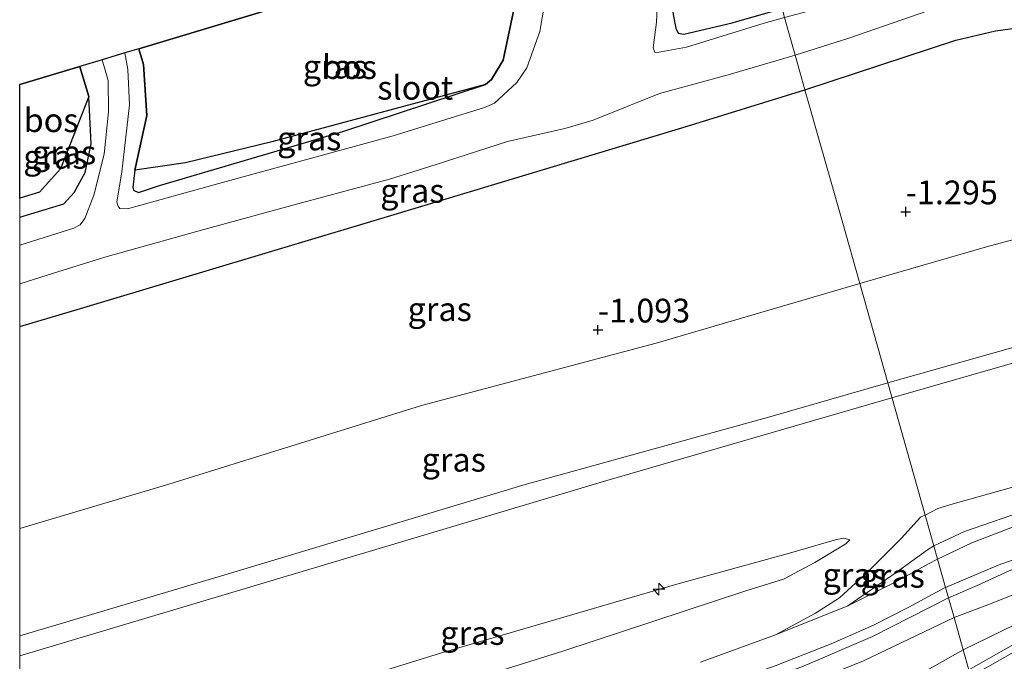
# Model space of a CAD drawing. Units: metres. Extents: x 159998 to 164885, y 471625 to 475001.
# Drawn here: x 160000 to 160104, y 474886 to 474953 of the extents above; entities that cross this region are included whole.
import ezdxf
from ezdxf.enums import TextEntityAlignment as Align

# ---------------------------------------------------------------- set-up
doc = ezdxf.new("R2010")
doc.units = ezdxf.units.M
doc.layers.get('0').update_dxf_attribs({"lineweight": 25})
for name, color, linetype, lineweight in [('B-ME-AL-OVERIG-S-B1', 7, 'Continuous', 18), ('B-ME-GW-KRUINLIJN-L-B1', 93, 'Continuous', 18), ('B-ME-GW-TEENLIJN-L-B1', 93, 'Continuous', 18), ('B-ME-IE-GRASLAND-GV-B6', 93, 'Continuous', 18), ('B-ME-IE-HULPGEOMETRIE-L-B1', 53, 'Continuous', 18), ('B-ME-OB-BEKLEDING-GV-B6', 253, 'Continuous', 18), ('B-ME-OB-WATERLIJN-L-B1', 133, 'OB-WATERLIJN', 18), ('B-ME-OG-WATER-GV-B6', 153, 'Continuous', 18), ('B-ME-VH-VERH_SOORT-BITUMEN-GV-B6', 8, 'IE-TERREINAFSCHEIDING-NATUURLIJK-HOUTWAL', 18)]:
    doc.layers.add(name, color=color, linetype=linetype, lineweight=lineweight)
for name, color, linetype in [('B-ME-GR-BOS-GV-B6', 10, 'Continuous'), ('B-ME-GW-HOOGTEPUNT-S-B1', 10, 'Continuous'), ('B-ME-GW-INSTEEKWATERGANG-L-B1', 10, 'Continuous'), ('B-ME-KG-KADASTRAAL-OPNAMEDTMGRENS-L-B1', 10, 'Continuous')]:
    doc.layers.add(name, color=color, linetype=linetype)
doc.styles.add('NLCS-ISO', font='NLCS-ISO.TTF')
doc.linetypes.add('IE-TERREINAFSCHEIDING-NATUURLIJK-HOUTWAL', pattern='A,7,-1.5,[67,NLCS.SHX,S=0.75,R=45,X=0,Y=0],-1.5,7,-1.5,[70,NLCS.SHX,S=0.75,R=0,X=0,Y=0],-1.5', length=20)
doc.linetypes.add('OB-WATERLIJN', pattern='A,10,[32,NLCS.SHX,S=2,R=0,X=0,Y=0],-12', length=22)

# ---------------------------------------------------------------- blocks, each defined once
blk = doc.blocks.new('hecto')
for p, q in [((0, 0.625), (-0.625, 0)), ((0, -0.625), (0, 0.625)), ((-0.625, 0), (0.625, 0)), ((0.625, 0), (0, -0.625))]:
    blk.add_line(p, q)
blk = doc.blocks.new('hoogtepunt')
for p, q in [((-0.5, 0), (0.5, 0)), ((0, 0.5), (0, -0.5))]:
    blk.add_line(p, q)

msp = doc.modelspace()

# ---------------------------------------------------------------- linework, layer by layer
at = {"layer": 'B-ME-GR-BOS-GV-B6'}
for points in [[(160049.049, 474946.425, -2.462), (160026.551, 474940.382, -2.38), (160017.46, 474938.167, -2.237), (160012.107, 474937.404, -2.294), (160013.39, 474943.171, -2.284), (160013.04, 474948.546, -2.314), (160012.544, 474950.196, -2.355), (160052.286, 474962.167, -2.376), (160052.563, 474960.741, -2.383), (160052.761, 474957.817, -2.344), (160050.905, 474948.992, -2.531), (160049.674, 474946.937, -2.561), (160049.049, 474946.425, -2.462)], [(160000, 474946.41697, -2.28059), (160006.318, 474948.32, -2.276), (160006.449, 474947.928, -2.265), (160007.28, 474945.162, -2.314), (160004.296, 474937.533, -2.276), (160002.076, 474935.084, -2.191), (160000, 474934.45036, -2.19399), (160000, 474946.41697, -2.28059)], [(160000, 474946.41697, -2.28059), (160006.318, 474948.32, -2.276), (160006.449, 474947.928, -2.265), (160007.28, 474945.162, -2.314), (160004.296, 474937.533, -2.276), (160002.076, 474935.084, -2.191), (160000, 474934.45036, -2.19399), (160000, 474946.41697, -2.28059)]]:
    msp.add_polyline3d(points, dxfattribs=at)
at = {"layer": 'B-ME-GW-INSTEEKWATERGANG-L-B1'}
for points in [[(160082.664, 474945.861, -2.053), (160098.538, 474951.099, -2.128), (160102.706, 474952.071, -2.093), (160109.38, 474952.979, -2.104), (160112.887, 474953.911, -2.206), (160114.634, 474955.1, -2.247), (160115.946, 474956.446, -2.165), (160116.717, 474959.187, -2.049), (160117.396, 474962.677, -1.857), (160118.216, 474964.11, -1.782), (160119.541, 474964.709, -1.751), (160127.053, 474963.482, -1.765), (160148.421, 474960.856, -1.577), (160163.865, 474959.433, -1.297), (160175.612, 474959.301, -1.341), (160184.084, 474960.162, -1.34)], [(160078.291, 474961.338, -2.445), (160068.59, 474963.616, -2.445), (160067.599, 474963.385, -2.445), (160067.16, 474963.231, -2.445), (160066.913, 474962.583, -2.445), (160068.367, 474957.744, -2.445), (160068.803, 474953.791, -2.445), (160069.061, 474952.345, -2.445), (160069.306, 474951.823, -2.445), (160069.906, 474951.738, -2.445), (160074.984, 474952.91, -2.445), (160080.247, 474954.417, -2.445)], [(160012.544, 474950.196, -2.355), (160013.04, 474948.546, -2.314), (160013.39, 474943.171, -2.284), (160012.107, 474937.404, -2.294), (160011.905, 474935.593, -2.314), (160011.994, 474935.295, -2.373), (160012.518, 474935.063, -2.432), (160014.701, 474935.784, -2.363), (160034.028, 474941.492, -2.393), (160049.049, 474946.425, -2.462), (160049.674, 474946.937, -2.561), (160050.905, 474948.992, -2.531), (160052.761, 474957.817, -2.344), (160052.563, 474960.741, -2.383), (160052.286, 474962.167, -2.376)], [(160000, 474932.44765, -2.38691), (160004.643, 474933.865, -2.373), (160005.74, 474935.07, -2.324), (160006.893, 474937.167, -2.255), (160007.514, 474940.175, -2.265), (160007.28, 474945.162, -2.314), (160006.449, 474947.928, -2.265), (160006.318, 474948.32, -2.276)], [(160000, 474932.44765, -2.38691), (160004.643, 474933.865, -2.373), (160005.74, 474935.07, -2.324), (160006.893, 474937.167, -2.255), (160007.514, 474940.175, -2.265), (160007.28, 474945.162, -2.314), (160006.449, 474947.928, -2.265), (160006.318, 474948.32, -2.276)], [(160000, 474920.94163, -2.0548), (160006.401, 474922.83, -2.061), (160038.712, 474932.535, -2.105), (160069.71, 474941.87, -2.068), (160082.664, 474945.861, -2.053)], [(160000, 474920.94163, -2.0548), (160006.401, 474922.83, -2.061), (160038.712, 474932.535, -2.105), (160069.71, 474941.87, -2.068), (160082.664, 474945.861, -2.053)]]:
    msp.add_polyline3d(points, dxfattribs=at)
at = {"layer": 'B-ME-GW-KRUINLIJN-L-B1'}
for points in [[(160091.823, 474913.45, 2.909), (160163.446, 474933.993, 3.177), (160228.493, 474953.448, 2.936), (160272.153, 474967.495, 2.758), (160275.221, 474968.294, 2.738), (160274.875, 474976.896, 2.735), (160274.44, 474981.125, 2.738), (160349.638, 474989.808, 2.759), (160402.10201, 475000, 2.76251)], [(160091.823, 474913.45, 2.909), (160163.446, 474933.993, 3.177), (160228.493, 474953.448, 2.936), (160272.153, 474967.495, 2.758), (160275.221, 474968.294, 2.738), (160274.875, 474976.896, 2.735), (160274.44, 474981.125, 2.738), (160349.638, 474989.808, 2.759), (160402.10201, 475000, 2.76251)], [(160458.07879, 475000, 1.35243), (160456.722, 474999.602, 1.354), (160433.009, 474992.7, 1.348), (160407.119, 474985.055, 1.351), (160386.342, 474978.718, 1.371), (160355.299, 474969.904, 1.384), (160327.64, 474961.333, 1.364), (160298.134, 474952.696, 1.308), (160270.004, 474944.44, 1.238), (160240.872, 474935.989, 1.318), (160209.199, 474926.661, 1.304), (160178.85, 474917.548, 1.268), (160150.402, 474909.601, 1.344), (160123.441, 474901.741, 1.348), (160109.349, 474897.277, 1.241), (160104.157, 474895.214, 1.158), (160100.805, 474893.669, 1.121), (160097.774, 474892.388, 0.99)], [(160458.07879, 475000, 1.35243), (160456.722, 474999.602, 1.354), (160433.009, 474992.7, 1.348), (160407.119, 474985.055, 1.351), (160386.342, 474978.718, 1.371), (160355.299, 474969.904, 1.384), (160327.64, 474961.333, 1.364), (160298.134, 474952.696, 1.308), (160270.004, 474944.44, 1.238), (160240.872, 474935.989, 1.318), (160209.199, 474926.661, 1.304), (160178.85, 474917.548, 1.268), (160150.402, 474909.601, 1.344), (160123.441, 474901.741, 1.348), (160109.349, 474897.277, 1.241), (160104.157, 474895.214, 1.158), (160100.805, 474893.669, 1.121), (160097.774, 474892.388, 0.99)], [(160368.233, 474981.681, 2.439), (160345.492, 474974.966, 2.498), (160317.136, 474966.656, 2.515), (160294.179, 474959.602, 2.478), (160273.493, 474953.726, 2.406), (160249.209, 474946.872, 2.47), (160225.927, 474939.912, 2.515), (160197.075, 474931.35, 2.512), (160169.833, 474923.348, 2.568), (160141.318, 474914.864, 2.515), (160112.147, 474906.166, 2.431), (160098.245, 474902.293, 2.342), (160096.657, 474901.803, 2.311), (160095.315, 474901.092, 2.268)], [(160091.383, 474915.008, 2.894), (160136.819, 474927.876, 2.922), (160199.956, 474946.351, 2.866), (160201.202, 474947.141, 2.721)], [(160282.086, 474940.357, 0.12), (160266.222, 474934.928, 0.141), (160248.293, 474929.474, 0.169), (160226.829, 474924.199, 0.025), (160200.043, 474916.236, 0.035), (160180.058, 474910.813, 0.151), (160168.108, 474907.976, 0.193), (160152.853, 474903.099, 0.267), (160137.776, 474899.152, 0.271), (160127.167, 474894.025, 0.302), (160121.282, 474892.527, 0.144), (160112.865, 474891.051, 0.025), (160106.485, 474888.529, 0.028), (160099.92, 474884.793, 0.06)], [(160000, 474888.3767, 2.83584), (160022.888, 474895.188, 2.849), (160053.222, 474904.323, 2.871), (160078.974, 474911.43, 2.798), (160091.383, 474915.008, 2.894)], [(160000, 474888.3767, 2.83584), (160022.888, 474895.188, 2.849), (160053.222, 474904.323, 2.871), (160078.974, 474911.43, 2.798), (160091.383, 474915.008, 2.894)], [(160000, 474886.28138, 2.87171), (160061.819, 474904.733, 2.949), (160091.823, 474913.45, 2.909)], [(160000, 474886.28138, 2.87171), (160061.819, 474904.733, 2.949), (160091.823, 474913.45, 2.909)], [(160095.315, 474901.092, 2.268), (160094.829, 474900.879, 2.245), (160092.807, 474898.65, 2.176), (160089.293, 474895.131, 1.89), (160086.293, 474892.381, 1.584), (160083.759, 474890.777, 1.337), (160079.555, 474888.485, 1.033)], [(160000, 474873.14846, 2.56124), (160016.703, 474877.999, 2.54), (160044.284, 474886.573, 2.555), (160069.17, 474893.83, 2.496), (160081.032, 474897.103, 2.401), (160084.876, 474898.209, 2.335), (160085.968, 474898.513, 2.283), (160086.748, 474898.651, 2.269), (160087.401, 474898.485, 2.21)], [(160000, 474873.14846, 2.56124), (160016.703, 474877.999, 2.54), (160044.284, 474886.573, 2.555), (160069.17, 474893.83, 2.496), (160081.032, 474897.103, 2.401), (160084.876, 474898.209, 2.335), (160085.968, 474898.513, 2.283), (160086.748, 474898.651, 2.269), (160087.401, 474898.485, 2.21)], [(160097.774, 474892.388, 0.99), (160089.788, 474888.327, 0.965), (160082.321, 474885.113, 0.925), (160073.283, 474881.912, 0.911), (160060.756, 474877.244, 0.79), (160045.305, 474871.654, 0.703), (160028.394, 474865.339, 0.582), (160009.274, 474858.294, 0.474), (160000, 474854.80088, 0.47085)], [(160097.774, 474892.388, 0.99), (160089.788, 474888.327, 0.965), (160082.321, 474885.113, 0.925), (160073.283, 474881.912, 0.911), (160060.756, 474877.244, 0.79), (160045.305, 474871.654, 0.703), (160028.394, 474865.339, 0.582), (160009.274, 474858.294, 0.474), (160000, 474854.80088, 0.47085)]]:
    msp.add_polyline3d(points, dxfattribs=at)
at = {"layer": 'B-ME-GW-TEENLIJN-L-B1'}
msp.add_line((160079.555, 474888.485, 1.033), (160087.157, 474891.549, 1.143), dxfattribs=at)
for points in [[(160096.231, 474897.851, 1.162), (160099.45, 474899.358, 1.224), (160106.356, 474901.737, 1.303), (160125.691, 474907.749, 1.546), (160149.532, 474914.386, 1.456), (160166.649, 474919.541, 1.529), (160189.711, 474926.427, 1.519), (160217.752, 474934.985, 1.506), (160240.088, 474941.253, 1.489), (160265.033, 474948.594, 1.506), (160286.563, 474954.775, 1.513), (160303.616, 474959.634, 1.539), (160325.077, 474966.047, 1.546), (160343.854, 474972.071, 1.576), (160361.457, 474976.941, 1.576), (160382.129, 474982.869, 1.536), (160404.793, 474989.309, 1.576), (160430.851, 474996.298, 1.466), (160443.27553, 475000, 1.47036)], [(160096.231, 474897.851, 1.162), (160099.45, 474899.358, 1.224), (160106.356, 474901.737, 1.303), (160125.691, 474907.749, 1.546), (160149.532, 474914.386, 1.456), (160166.649, 474919.541, 1.529), (160189.711, 474926.427, 1.519), (160217.752, 474934.985, 1.506), (160240.088, 474941.253, 1.489), (160265.033, 474948.594, 1.506), (160286.563, 474954.775, 1.513), (160303.616, 474959.634, 1.539), (160325.077, 474966.047, 1.546), (160343.854, 474972.071, 1.576), (160361.457, 474976.941, 1.576), (160382.129, 474982.869, 1.536), (160404.793, 474989.309, 1.576), (160430.851, 474996.298, 1.466), (160443.27553, 475000, 1.47036)], [(160098.36, 474890.315, 0.114), (160102.202, 474891.753, 0.156), (160108.119, 474894.155, 0.145), (160122.197, 474898.21, 0.175), (160142.794, 474904.292, 0.183), (160158.165, 474908.401, 0.188), (160182.51, 474915.57, 0.248), (160211.943, 474924.139, 0.172), (160235.638, 474930.808, 0.086), (160266.66, 474939.949, 0.172), (160292.887, 474947.53, 0.123), (160318.164, 474955.423, 0.213), (160344.223, 474963.159, 0.194), (160376.254, 474973.109, 0.275), (160400.997, 474980.108, 0.242), (160428.063, 474987.896, 0.267), (160451.782, 474995.105, 0.272), (160468.40156, 475000, 0.23684)], [(160098.36, 474890.315, 0.114), (160102.202, 474891.753, 0.156), (160108.119, 474894.155, 0.145), (160122.197, 474898.21, 0.175), (160142.794, 474904.292, 0.183), (160158.165, 474908.401, 0.188), (160182.51, 474915.57, 0.248), (160211.943, 474924.139, 0.172), (160235.638, 474930.808, 0.086), (160266.66, 474939.949, 0.172), (160292.887, 474947.53, 0.123), (160318.164, 474955.423, 0.213), (160344.223, 474963.159, 0.194), (160376.254, 474973.109, 0.275), (160400.997, 474980.108, 0.242), (160428.063, 474987.896, 0.267), (160451.782, 474995.105, 0.272), (160468.40156, 475000, 0.23684)], [(160201.202, 474947.141, 2.721), (160200.623, 474947.81, 2.489), (160189.381, 474950.331, 0.796), (160180.792, 474950.848, -0.288), (160174.864, 474949.594, -0.605), (160161.622, 474946.218, -0.59), (160134.467, 474938.123, -0.676), (160101.785, 474929.35, -0.691), (160088.427, 474925.467, -0.591)], [(160088.427, 474925.467, -0.591), (160066.989, 474919.178, -0.642), (160042.3, 474912.632, -0.649), (160015.716, 474904.357, -0.517), (160000, 474899.686, -0.52598)], [(160088.427, 474925.467, -0.591), (160066.989, 474919.178, -0.642), (160042.3, 474912.632, -0.649), (160015.716, 474904.357, -0.517), (160000, 474899.686, -0.52598)], [(160087.401, 474898.485, 2.21), (160086.972, 474898.066, 2.114), (160083.701, 474896.094, 1.754), (160080.386, 474894.35, 1.401), (160076.435, 474893.115, 1.372), (160057.166, 474886.772, 1.24), (160029.937, 474878.231, 1.122), (160007.441, 474871.271, 1.067), (160000, 474869.09037, 1.02481)], [(160087.401, 474898.485, 2.21), (160086.972, 474898.066, 2.114), (160083.701, 474896.094, 1.754), (160080.386, 474894.35, 1.401), (160076.435, 474893.115, 1.372), (160057.166, 474886.772, 1.24), (160029.937, 474878.231, 1.122), (160007.441, 474871.271, 1.067), (160000, 474869.09037, 1.02481)], [(160096.231, 474897.851, 1.162), (160095.573, 474897.426, 1.13), (160092.245, 474895.058, 1.271), (160087.157, 474891.549, 1.143)], [(160098.36, 474890.315, 0.114), (160088.822, 474885.754, 0.103), (160079.377, 474881.924, 0.177), (160068.028, 474877.963, 0.13), (160055.997, 474873.334, -0.038), (160041.787, 474868.315, 0.029), (160030.849, 474864.456, -0.038), (160019.421, 474860.318, -0.018), (160006.548, 474855.48, -0.112), (160000, 474853.05465, -0.04995)], [(160098.36, 474890.315, 0.114), (160088.822, 474885.754, 0.103), (160079.377, 474881.924, 0.177), (160068.028, 474877.963, 0.13), (160055.997, 474873.334, -0.038), (160041.787, 474868.315, 0.029), (160030.849, 474864.456, -0.038), (160019.421, 474860.318, -0.018), (160006.548, 474855.48, -0.112), (160000, 474853.05465, -0.04995)]]:
    msp.add_polyline3d(points, dxfattribs=at)
at = {"layer": 'B-ME-IE-GRASLAND-GV-B6'}
for points in [[(160078.291, 474961.338, -2.445), (160080.247, 474954.417, -2.445), (160074.984, 474952.91, -2.445), (160069.906, 474951.738, -2.445), (160069.306, 474951.823, -2.445), (160069.061, 474952.345, -2.445), (160068.803, 474953.791, -2.445), (160068.367, 474957.744, -2.445), (160066.913, 474962.583, -2.445), (160067.16, 474963.231, -2.445), (160067.599, 474963.385, -2.445), (160068.59, 474963.616, -2.445), (160078.291, 474961.338, -2.445)], [(160056.136, 474960.054, -3.325), (160054.761, 474952.011, -3.325), (160053.38, 474948.168, -3.325), (160052.325, 474946.62, -3.325), (160049.984, 474944.444, -3.325), (160048.932, 474944.007, -3.325), (160039.303, 474941.018, -3.325), (160020.966, 474935.994, -3.325), (160011.332, 474933.341, -3.325), (160010.55, 474933.372, -3.325), (160010.353, 474933.627, -3.325), (160010.233, 474934.026, -3.325), (160010.768, 474937.228, -3.325), (160011.55, 474944.272, -3.325), (160011.392, 474948.015, -3.325), (160011.053, 474949.747, -3.325)], [(160011.053, 474949.747, -3.325), (160012.544, 474950.196, -2.355), (160013.04, 474948.546, -2.314), (160013.39, 474943.171, -2.284), (160012.107, 474937.404, -2.294), (160011.905, 474935.593, -2.314), (160011.994, 474935.295, -2.373), (160012.518, 474935.063, -2.432), (160014.701, 474935.784, -2.363), (160034.028, 474941.492, -2.393), (160049.049, 474946.425, -2.462), (160049.674, 474946.937, -2.561), (160050.905, 474948.992, -2.531), (160052.761, 474957.817, -2.344)], [(160109.38, 474952.979, -2.104), (160102.706, 474952.071, -2.093), (160098.538, 474951.099, -2.128), (160082.664, 474945.861, -2.053), (160082.124, 474947.773, -2.461), (160081.629, 474949.526, -3.325), (160087.284, 474951.294, -3.325), (160096.493, 474954.511, -3.325), (160101.55, 474956.335, -3.325), (160106.657, 474956.739, -3.325)], [(160080.508, 474953.494, -3.325), (160078.38, 474952.876, -3.325), (160070.177, 474950.364, -3.325), (160067.088, 474949.798, -3.325), (160066.84, 474949.82, -3.325), (160066.786, 474949.997, -3.325), (160066.7, 474950.285, -3.325), (160067.022, 474952.99, -3.325), (160067.155, 474955.202, -3.325)], [(160068.803, 474953.791, -2.445), (160069.061, 474952.345, -2.445), (160069.306, 474951.823, -2.445), (160069.906, 474951.738, -2.445), (160074.984, 474952.91, -2.445), (160080.247, 474954.417, -2.445)], [(160286.563, 474954.775, 1.513), (160265.033, 474948.594, 1.506), (160240.088, 474941.253, 1.489), (160217.752, 474934.985, 1.506), (160189.711, 474926.427, 1.519), (160166.649, 474919.541, 1.529), (160149.532, 474914.386, 1.456), (160125.691, 474907.749, 1.546), (160106.356, 474901.737, 1.303), (160099.45, 474899.358, 1.224), (160096.231, 474897.851, 1.162), (160095.315, 474901.092, 2.268), (160096.657, 474901.803, 2.311), (160098.245, 474902.293, 2.342), (160112.147, 474906.166, 2.431), (160141.318, 474914.864, 2.515), (160169.833, 474923.348, 2.568), (160197.075, 474931.35, 2.512), (160225.927, 474939.912, 2.515), (160249.209, 474946.872, 2.47), (160273.493, 474953.726, 2.406)], [(160286.563, 474954.775, 1.513), (160265.033, 474948.594, 1.506), (160240.088, 474941.253, 1.489), (160217.752, 474934.985, 1.506), (160189.711, 474926.427, 1.519), (160166.649, 474919.541, 1.529), (160149.532, 474914.386, 1.456), (160125.691, 474907.749, 1.546), (160106.356, 474901.737, 1.303), (160099.45, 474899.358, 1.224), (160096.231, 474897.851, 1.162), (160095.315, 474901.092, 2.268), (160096.657, 474901.803, 2.311), (160098.245, 474902.293, 2.342), (160112.147, 474906.166, 2.431), (160141.318, 474914.864, 2.515), (160169.833, 474923.348, 2.568), (160197.075, 474931.35, 2.512), (160225.927, 474939.912, 2.515), (160249.209, 474946.872, 2.47), (160273.493, 474953.726, 2.406)], [(160096.627, 474896.449, 1.205), (160096.231, 474897.851, 1.162), (160099.45, 474899.358, 1.224), (160106.356, 474901.737, 1.303), (160125.691, 474907.749, 1.546), (160149.532, 474914.386, 1.456), (160166.649, 474919.541, 1.529), (160189.711, 474926.427, 1.519), (160217.752, 474934.985, 1.506), (160240.088, 474941.253, 1.489), (160265.033, 474948.594, 1.506), (160286.563, 474954.775, 1.513)], [(160134.467, 474938.123, -0.676), (160101.785, 474929.35, -0.691), (160088.427, 474925.467, -0.591), (160086.563, 474932.066, -1.274), (160082.664, 474945.861, -2.053), (160098.538, 474951.099, -2.128), (160102.706, 474952.071, -2.093), (160109.38, 474952.979, -2.104)], [(160134.467, 474938.123, -0.676), (160101.785, 474929.35, -0.691), (160088.427, 474925.467, -0.591), (160086.563, 474932.066, -1.274), (160082.664, 474945.861, -2.053), (160098.538, 474951.099, -2.128), (160102.706, 474952.071, -2.093), (160109.38, 474952.979, -2.104)], [(160298.134, 474952.696, 1.308), (160270.004, 474944.44, 1.238), (160240.872, 474935.989, 1.318), (160209.199, 474926.661, 1.304), (160178.85, 474917.548, 1.268), (160150.402, 474909.601, 1.344), (160123.441, 474901.741, 1.348), (160109.349, 474897.277, 1.241), (160104.157, 474895.214, 1.158), (160100.805, 474893.669, 1.121), (160097.774, 474892.388, 0.99), (160097.466, 474893.481, 1.115), (160102.987, 474895.811, 1.259), (160115.222, 474900.139, 1.339), (160147.631, 474909.738, 1.441), (160176.922, 474918.359, 1.343), (160207.903, 474927.464, 1.371), (160244.308, 474938.189, 1.407), (160271.833, 474946.19, 1.391), (160294.815, 474953.002, 1.384)], [(160298.134, 474952.696, 1.308), (160270.004, 474944.44, 1.238), (160240.872, 474935.989, 1.318), (160209.199, 474926.661, 1.304), (160178.85, 474917.548, 1.268), (160150.402, 474909.601, 1.344), (160123.441, 474901.741, 1.348), (160109.349, 474897.277, 1.241), (160104.157, 474895.214, 1.158), (160100.805, 474893.669, 1.121), (160097.774, 474892.388, 0.99), (160097.466, 474893.481, 1.115), (160102.987, 474895.811, 1.259), (160115.222, 474900.139, 1.339), (160147.631, 474909.738, 1.441), (160176.922, 474918.359, 1.343), (160207.903, 474927.464, 1.371), (160244.308, 474938.189, 1.407), (160271.833, 474946.19, 1.391), (160294.815, 474953.002, 1.384)], [(160292.887, 474947.53, 0.123), (160266.66, 474939.949, 0.172), (160235.638, 474930.808, 0.086), (160211.943, 474924.139, 0.172), (160182.51, 474915.57, 0.248), (160158.165, 474908.401, 0.188), (160142.794, 474904.292, 0.183), (160122.197, 474898.21, 0.175), (160108.119, 474894.155, 0.145), (160102.202, 474891.753, 0.156), (160098.36, 474890.315, 0.114), (160097.774, 474892.388, 0.99), (160100.805, 474893.669, 1.121), (160104.157, 474895.214, 1.158), (160109.349, 474897.277, 1.241), (160123.441, 474901.741, 1.348), (160150.402, 474909.601, 1.344), (160178.85, 474917.548, 1.268), (160209.199, 474926.661, 1.304), (160240.872, 474935.989, 1.318), (160270.004, 474944.44, 1.238), (160298.134, 474952.696, 1.308)], [(160292.887, 474947.53, 0.123), (160266.66, 474939.949, 0.172), (160235.638, 474930.808, 0.086), (160211.943, 474924.139, 0.172), (160182.51, 474915.57, 0.248), (160158.165, 474908.401, 0.188), (160142.794, 474904.292, 0.183), (160122.197, 474898.21, 0.175), (160108.119, 474894.155, 0.145), (160102.202, 474891.753, 0.156), (160098.36, 474890.315, 0.114), (160097.774, 474892.388, 0.99), (160100.805, 474893.669, 1.121), (160104.157, 474895.214, 1.158), (160109.349, 474897.277, 1.241), (160123.441, 474901.741, 1.348), (160150.402, 474909.601, 1.344), (160178.85, 474917.548, 1.268), (160209.199, 474926.661, 1.304), (160240.872, 474935.989, 1.318), (160270.004, 474944.44, 1.238), (160298.134, 474952.696, 1.308)], [(160279.377, 474951.787, 1.475), (160244.115, 474941.374, 1.421), (160209.275, 474931.112, 1.441), (160172.446, 474920.392, 1.448), (160145.838, 474912.431, 1.455), (160119.775, 474904.813, 1.469), (160105.578, 474900.258, 1.239), (160100.239, 474898.163, 1.219), (160096.627, 474896.449, 1.205)], [(160201.202, 474947.141, 2.721), (160199.956, 474946.351, 2.866), (160136.819, 474927.876, 2.922), (160091.383, 474915.008, 2.894), (160088.427, 474925.467, -0.591), (160101.785, 474929.35, -0.691), (160134.467, 474938.123, -0.676), (160161.622, 474946.218, -0.59), (160174.864, 474949.594, -0.605), (160180.792, 474950.848, -0.288), (160189.381, 474950.331, 0.796), (160200.623, 474947.81, 2.489), (160201.202, 474947.141, 2.721)], [(160000, 474925.45252, -3.325), (160002.907, 474926.344, -3.325), (160008.977, 474928.24, -3.325), (160019.395, 474931.176, -3.325), (160029.662, 474933.97, -3.325), (160034.381, 474935.218, -3.325), (160038.939, 474936.442, -3.325), (160043.851, 474938.014, -3.325), (160051.363, 474940.415, -3.325), (160057.396, 474941.793, -3.325), (160060.363, 474942.684, -3.325), (160067.346, 474945.482, -3.325), (160074.575, 474947.46, -3.325), (160081.629, 474949.526, -3.325), (160082.124, 474947.773, -2.461), (160082.664, 474945.861, -2.053), (160069.71, 474941.87, -2.068), (160038.712, 474932.535, -2.105), (160006.401, 474922.83, -2.061), (160000, 474920.94163, -2.0548), (160000, 474925.45252, -3.325)], [(160000, 474925.45252, -3.325), (160002.907, 474926.344, -3.325), (160008.977, 474928.24, -3.325), (160019.395, 474931.176, -3.325), (160029.662, 474933.97, -3.325), (160034.381, 474935.218, -3.325), (160038.939, 474936.442, -3.325), (160043.851, 474938.014, -3.325), (160051.363, 474940.415, -3.325), (160057.396, 474941.793, -3.325), (160060.363, 474942.684, -3.325), (160067.346, 474945.482, -3.325), (160074.575, 474947.46, -3.325), (160081.629, 474949.526, -3.325), (160082.124, 474947.773, -2.461), (160082.664, 474945.861, -2.053), (160069.71, 474941.87, -2.068), (160038.712, 474932.535, -2.105), (160006.401, 474922.83, -2.061), (160000, 474920.94163, -2.0548), (160000, 474925.45252, -3.325)], [(160000, 474929.51941, -3.325), (160000, 474932.44765, -2.38691), (160004.643, 474933.865, -2.373), (160005.74, 474935.07, -2.324), (160006.893, 474937.167, -2.255), (160007.514, 474940.175, -2.265), (160007.28, 474945.162, -2.314), (160006.449, 474947.928, -2.265), (160006.318, 474948.32, -2.276), (160008.694, 474949.036, -3.325), (160009.301, 474946.856, -3.325), (160009.349, 474943.562, -3.325), (160008.907, 474939.084, -3.325), (160007.79, 474934.764, -3.325), (160006.861, 474932.312, -3.325), (160006.358, 474931.654, -3.325), (160005.689, 474931.309, -3.325), (160000, 474929.51941, -3.325)], [(160000, 474929.51941, -3.325), (160000, 474932.44765, -2.38691), (160004.643, 474933.865, -2.373), (160005.74, 474935.07, -2.324), (160006.893, 474937.167, -2.255), (160007.514, 474940.175, -2.265), (160007.28, 474945.162, -2.314), (160006.449, 474947.928, -2.265), (160006.318, 474948.32, -2.276), (160008.694, 474949.036, -3.325), (160009.301, 474946.856, -3.325), (160009.349, 474943.562, -3.325), (160008.907, 474939.084, -3.325), (160007.79, 474934.764, -3.325), (160006.861, 474932.312, -3.325), (160006.358, 474931.654, -3.325), (160005.689, 474931.309, -3.325), (160000, 474929.51941, -3.325)], [(160012.107, 474937.404, -2.294), (160017.46, 474938.167, -2.237), (160026.551, 474940.382, -2.38), (160049.049, 474946.425, -2.462), (160034.028, 474941.492, -2.393), (160014.701, 474935.784, -2.363), (160012.518, 474935.063, -2.432), (160011.994, 474935.295, -2.373), (160011.905, 474935.593, -2.314), (160012.107, 474937.404, -2.294)], [(160000, 474920.94163, -2.0548), (160006.401, 474922.83, -2.061), (160038.712, 474932.535, -2.105), (160069.71, 474941.87, -2.068), (160082.664, 474945.861, -2.053), (160086.563, 474932.066, -1.274), (160088.427, 474925.467, -0.591), (160066.989, 474919.178, -0.642), (160042.3, 474912.632, -0.649), (160015.716, 474904.357, -0.517), (160000, 474899.686, -0.52598), (160000, 474920.94163, -2.0548)], [(160000, 474920.94163, -2.0548), (160006.401, 474922.83, -2.061), (160038.712, 474932.535, -2.105), (160069.71, 474941.87, -2.068), (160082.664, 474945.861, -2.053), (160086.563, 474932.066, -1.274), (160088.427, 474925.467, -0.591), (160066.989, 474919.178, -0.642), (160042.3, 474912.632, -0.649), (160015.716, 474904.357, -0.517), (160000, 474899.686, -0.52598), (160000, 474920.94163, -2.0548)], [(160000, 474932.44765, -2.38691), (160000, 474934.45036, -2.19399), (160002.076, 474935.084, -2.191), (160004.296, 474937.533, -2.276), (160007.28, 474945.162, -2.314), (160007.514, 474940.175, -2.265), (160006.893, 474937.167, -2.255), (160005.74, 474935.07, -2.324), (160004.643, 474933.865, -2.373), (160000, 474932.44765, -2.38691)], [(160000, 474932.44765, -2.38691), (160000, 474934.45036, -2.19399), (160002.076, 474935.084, -2.191), (160004.296, 474937.533, -2.276), (160007.28, 474945.162, -2.314), (160007.514, 474940.175, -2.265), (160006.893, 474937.167, -2.255), (160005.74, 474935.07, -2.324), (160004.643, 474933.865, -2.373), (160000, 474932.44765, -2.38691)], [(160112.147, 474906.166, 2.431), (160098.245, 474902.293, 2.342), (160096.657, 474901.803, 2.311), (160095.315, 474901.092, 2.268), (160091.383, 474915.008, 2.894), (160136.819, 474927.876, 2.922)], [(160112.147, 474906.166, 2.431), (160098.245, 474902.293, 2.342), (160096.657, 474901.803, 2.311), (160095.315, 474901.092, 2.268), (160091.383, 474915.008, 2.894), (160136.819, 474927.876, 2.922)], [(160000, 474899.686, -0.52598), (160015.716, 474904.357, -0.517), (160042.3, 474912.632, -0.649), (160066.989, 474919.178, -0.642), (160088.427, 474925.467, -0.591), (160091.383, 474915.008, 2.894), (160078.974, 474911.43, 2.798), (160053.222, 474904.323, 2.871), (160022.888, 474895.188, 2.849), (160000, 474888.3767, 2.83584), (160000, 474899.686, -0.52598)], [(160000, 474899.686, -0.52598), (160015.716, 474904.357, -0.517), (160042.3, 474912.632, -0.649), (160066.989, 474919.178, -0.642), (160088.427, 474925.467, -0.591), (160091.383, 474915.008, 2.894), (160078.974, 474911.43, 2.798), (160053.222, 474904.323, 2.871), (160022.888, 474895.188, 2.849), (160000, 474888.3767, 2.83584), (160000, 474899.686, -0.52598)], [(160000, 474888.3767, 2.83584), (160022.888, 474895.188, 2.849), (160053.222, 474904.323, 2.871), (160078.974, 474911.43, 2.798), (160091.383, 474915.008, 2.894), (160095.315, 474901.092, 2.268), (160094.829, 474900.879, 2.245), (160092.807, 474898.65, 2.176), (160089.293, 474895.131, 1.89), (160086.293, 474892.381, 1.584), (160083.759, 474890.777, 1.337), (160079.555, 474888.485, 1.033), (160071.674, 474885.618, 1.033)], [(160000, 474888.3767, 2.83584), (160022.888, 474895.188, 2.849), (160053.222, 474904.323, 2.871), (160078.974, 474911.43, 2.798), (160091.383, 474915.008, 2.894), (160095.315, 474901.092, 2.268), (160094.829, 474900.879, 2.245), (160092.807, 474898.65, 2.176), (160089.293, 474895.131, 1.89), (160086.293, 474892.381, 1.584), (160083.759, 474890.777, 1.337), (160079.555, 474888.485, 1.033), (160071.674, 474885.618, 1.033)], [(160096.231, 474897.851, 1.162), (160095.573, 474897.426, 1.13), (160092.245, 474895.058, 1.271), (160087.157, 474891.549, 1.143), (160079.555, 474888.485, 1.033), (160083.759, 474890.777, 1.337), (160086.293, 474892.381, 1.584), (160089.293, 474895.131, 1.89), (160092.807, 474898.65, 2.176), (160094.829, 474900.879, 2.245), (160095.315, 474901.092, 2.268), (160096.231, 474897.851, 1.162)], [(160000, 474873.14846, 2.56124), (160016.703, 474877.999, 2.54), (160044.284, 474886.573, 2.555), (160069.17, 474893.83, 2.496), (160081.032, 474897.103, 2.401), (160084.876, 474898.209, 2.335), (160085.968, 474898.513, 2.283), (160086.748, 474898.651, 2.269), (160087.401, 474898.485, 2.21), (160086.972, 474898.066, 2.114), (160083.701, 474896.094, 1.754), (160080.386, 474894.35, 1.401), (160076.435, 474893.115, 1.372), (160057.166, 474886.772, 1.24), (160029.937, 474878.231, 1.122), (160007.441, 474871.271, 1.067), (160000, 474869.09037, 1.02481), (160000, 474873.14846, 2.56124)], [(160000, 474873.14846, 2.56124), (160016.703, 474877.999, 2.54), (160044.284, 474886.573, 2.555), (160069.17, 474893.83, 2.496), (160081.032, 474897.103, 2.401), (160084.876, 474898.209, 2.335), (160085.968, 474898.513, 2.283), (160086.748, 474898.651, 2.269), (160087.401, 474898.485, 2.21), (160086.972, 474898.066, 2.114), (160083.701, 474896.094, 1.754), (160080.386, 474894.35, 1.401), (160076.435, 474893.115, 1.372), (160057.166, 474886.772, 1.24), (160029.937, 474878.231, 1.122), (160007.441, 474871.271, 1.067), (160000, 474869.09037, 1.02481), (160000, 474873.14846, 2.56124)], [(160029.937, 474878.231, 1.122), (160057.166, 474886.772, 1.24), (160076.435, 474893.115, 1.372), (160080.386, 474894.35, 1.401), (160083.701, 474896.094, 1.754), (160086.972, 474898.066, 2.114), (160087.401, 474898.485, 2.21), (160086.748, 474898.651, 2.269), (160085.968, 474898.513, 2.283), (160084.876, 474898.209, 2.335), (160081.032, 474897.103, 2.401), (160069.17, 474893.83, 2.496), (160044.284, 474886.573, 2.555), (160016.703, 474877.999, 2.54)], [(160029.937, 474878.231, 1.122), (160057.166, 474886.772, 1.24), (160076.435, 474893.115, 1.372), (160080.386, 474894.35, 1.401), (160083.701, 474896.094, 1.754), (160086.972, 474898.066, 2.114), (160087.401, 474898.485, 2.21), (160086.748, 474898.651, 2.269), (160085.968, 474898.513, 2.283), (160084.876, 474898.209, 2.335), (160081.032, 474897.103, 2.401), (160069.17, 474893.83, 2.496), (160044.284, 474886.573, 2.555), (160016.703, 474877.999, 2.54)], [(160096.627, 474896.449, 1.205), (160095.654, 474895.962, 1.191), (160092.227, 474894.052, 1.228), (160087.157, 474891.549, 1.143), (160092.245, 474895.058, 1.271), (160095.573, 474897.426, 1.13), (160096.231, 474897.851, 1.162), (160096.627, 474896.449, 1.205)], [(160000, 474856.02067, 0.6392), (160009.179, 474859.506, 0.601), (160018.359, 474862.843, 0.631), (160027.601, 474866.239, 0.643), (160037.84, 474869.915, 0.668), (160048.09, 474873.754, 0.814), (160059.041, 474877.723, 0.832), (160070.266, 474881.914, 0.966), (160079.53, 474885.237, 0.96), (160085.437, 474887.551, 0.978), (160089.872, 474889.504, 1.033), (160093.578, 474891.417, 1.094), (160097.336, 474893.426, 1.112), (160097.466, 474893.481, 1.115), (160097.774, 474892.388, 0.99), (160089.788, 474888.327, 0.965), (160082.321, 474885.113, 0.925), (160073.283, 474881.912, 0.911), (160060.756, 474877.244, 0.79), (160045.305, 474871.654, 0.703), (160028.394, 474865.339, 0.582), (160009.274, 474858.294, 0.474), (160000, 474854.80088, 0.47085), (160000, 474856.02067, 0.6392)], [(160000, 474856.02067, 0.6392), (160009.179, 474859.506, 0.601), (160018.359, 474862.843, 0.631), (160027.601, 474866.239, 0.643), (160037.84, 474869.915, 0.668), (160048.09, 474873.754, 0.814), (160059.041, 474877.723, 0.832), (160070.266, 474881.914, 0.966), (160079.53, 474885.237, 0.96), (160085.437, 474887.551, 0.978), (160089.872, 474889.504, 1.033), (160093.578, 474891.417, 1.094), (160097.336, 474893.426, 1.112), (160097.466, 474893.481, 1.115), (160097.774, 474892.388, 0.99), (160089.788, 474888.327, 0.965), (160082.321, 474885.113, 0.925), (160073.283, 474881.912, 0.911), (160060.756, 474877.244, 0.79), (160045.305, 474871.654, 0.703), (160028.394, 474865.339, 0.582), (160009.274, 474858.294, 0.474), (160000, 474854.80088, 0.47085), (160000, 474856.02067, 0.6392)], [(160107.467, 474890.865, -0.127), (160099.327, 474886.894, -0.127), (160098.36, 474890.315, 0.114), (160102.202, 474891.753, 0.156), (160108.119, 474894.155, 0.145)], [(160107.467, 474890.865, -0.127), (160099.327, 474886.894, -0.127), (160098.36, 474890.315, 0.114), (160102.202, 474891.753, 0.156), (160108.119, 474894.155, 0.145)], [(160000, 474853.05465, -0.04995), (160000, 474854.80088, 0.47085), (160009.274, 474858.294, 0.474), (160028.394, 474865.339, 0.582), (160045.305, 474871.654, 0.703), (160060.756, 474877.244, 0.79), (160073.283, 474881.912, 0.911), (160082.321, 474885.113, 0.925), (160089.788, 474888.327, 0.965), (160097.774, 474892.388, 0.99), (160098.36, 474890.315, 0.114), (160088.822, 474885.754, 0.103), (160079.377, 474881.924, 0.177), (160068.028, 474877.963, 0.13), (160055.997, 474873.334, -0.038), (160041.787, 474868.315, 0.029), (160030.849, 474864.456, -0.038), (160019.421, 474860.318, -0.018), (160006.548, 474855.48, -0.112), (160000, 474853.05465, -0.04995)], [(160000, 474853.05465, -0.04995), (160000, 474854.80088, 0.47085), (160009.274, 474858.294, 0.474), (160028.394, 474865.339, 0.582), (160045.305, 474871.654, 0.703), (160060.756, 474877.244, 0.79), (160073.283, 474881.912, 0.911), (160082.321, 474885.113, 0.925), (160089.788, 474888.327, 0.965), (160097.774, 474892.388, 0.99), (160098.36, 474890.315, 0.114), (160088.822, 474885.754, 0.103), (160079.377, 474881.924, 0.177), (160068.028, 474877.963, 0.13), (160055.997, 474873.334, -0.038), (160041.787, 474868.315, 0.029), (160030.849, 474864.456, -0.038), (160019.421, 474860.318, -0.018), (160006.548, 474855.48, -0.112), (160000, 474853.05465, -0.04995)], [(160000, 474853.05465, -0.04995), (160006.548, 474855.48, -0.112), (160019.421, 474860.318, -0.018), (160030.849, 474864.456, -0.038), (160041.787, 474868.315, 0.029), (160055.997, 474873.334, -0.038), (160068.028, 474877.963, 0.13), (160079.377, 474881.924, 0.177), (160088.822, 474885.754, 0.103), (160098.36, 474890.315, 0.114), (160099.327, 474886.894, -0.127), (160089.245, 474881.229, -0.135), (160082.834, 474878.389, -0.135), (160078.088, 474876.99, -0.135), (160067.636, 474873.456, -0.178), (160056.062, 474869.276, -0.199), (160043.67, 474865.085, -0.235), (160034.144, 474862.364, -0.207), (160025.925, 474860.365, -0.228), (160016.597, 474857.141, -0.235), (160010.386, 474855.252, -0.235), (160004.305, 474852.698, -0.207), (160000, 474850.71722, -0.18879), (160000, 474853.05465, -0.04995)], [(160000, 474853.05465, -0.04995), (160006.548, 474855.48, -0.112), (160019.421, 474860.318, -0.018), (160030.849, 474864.456, -0.038), (160041.787, 474868.315, 0.029), (160055.997, 474873.334, -0.038), (160068.028, 474877.963, 0.13), (160079.377, 474881.924, 0.177), (160088.822, 474885.754, 0.103), (160098.36, 474890.315, 0.114), (160099.327, 474886.894, -0.127), (160089.245, 474881.229, -0.135), (160082.834, 474878.389, -0.135), (160078.088, 474876.99, -0.135), (160067.636, 474873.456, -0.178), (160056.062, 474869.276, -0.199), (160043.67, 474865.085, -0.235), (160034.144, 474862.364, -0.207), (160025.925, 474860.365, -0.228), (160016.597, 474857.141, -0.235), (160010.386, 474855.252, -0.235), (160004.305, 474852.698, -0.207), (160000, 474850.71722, -0.18879), (160000, 474853.05465, -0.04995)], [(160000, 474873.14846, 2.56124), (160000, 474888.3767, 2.83584)], [(160000, 474873.14846, 2.56124), (160000, 474888.3767, 2.83584)]]:
    msp.add_polyline3d(points, dxfattribs=at)
at = {"layer": 'B-ME-IE-HULPGEOMETRIE-L-B1'}
msp.add_polyline3d([(160208.793, 474520.108, -0.28), (160179.149, 474604.414, -0.28), (160100.119, 474884.09, -0.28), (160099.92, 474884.793, 0.06), (160099.327, 474886.894, -0.127), (160098.36, 474890.315, 0.114), (160097.774, 474892.388, 0.99), (160097.466, 474893.481, 1.115), (160096.627, 474896.449, 1.205), (160096.231, 474897.851, 1.162), (160095.315, 474901.092, 2.268), (160091.383, 474915.008, 2.894), (160088.427, 474925.467, -0.591), (160086.563, 474932.066, -1.274), (160082.664, 474945.861, -2.053), (160082.124, 474947.773, -2.461), (160081.629, 474949.526, -3.325), (160080.508, 474953.494, -3.325), (160080.247, 474954.417, -2.445), (160078.291, 474961.338, -2.445), (160077.759, 474963.222, -3.325), (160077.224, 474965.115, -3.325), (160076.738, 474966.834, -2.348), (160076.035, 474969.32, -2.189)], dxfattribs=at)
at = {"layer": 'B-ME-KG-KADASTRAAL-OPNAMEDTMGRENS-L-B1'}
msp.add_polyline3d([(160076.035, 474969.32, -2.189), (160071.851, 474968.06, -2.348), (160068.464, 474967.04, -3.325), (160055.929, 474963.264, -3.325), (160052.286, 474962.167, -2.376), (160012.544, 474950.196, -2.355), (160011.053, 474949.747, -3.325), (160008.694, 474949.036, -3.325), (160006.318, 474948.32, -2.276), (160000, 474946.41697, -2.28059)], dxfattribs=at)
msp.add_polyline3d([(160076.035, 474969.32, -2.189), (160071.851, 474968.06, -2.348), (160068.464, 474967.04, -3.325), (160055.929, 474963.264, -3.325), (160052.286, 474962.167, -2.376), (160012.544, 474950.196, -2.355), (160011.053, 474949.747, -3.325), (160008.694, 474949.036, -3.325), (160006.318, 474948.32, -2.276), (160000, 474946.41697, -2.28059)], dxfattribs=at)
at = {"layer": 'B-ME-OB-BEKLEDING-GV-B6'}
for points in [[(160106.485, 474888.529, 0.028), (160099.92, 474884.793, 0.06), (160099.327, 474886.894, -0.127), (160107.467, 474890.865, -0.127)], [(160106.559, 474887.748, -0.28), (160100.119, 474884.09, -0.28), (160099.92, 474884.793, 0.06), (160106.485, 474888.529, 0.028)], [(160089.245, 474881.229, -0.135), (160099.327, 474886.894, -0.127), (160099.92, 474884.793, 0.06)], [(160089.245, 474881.229, -0.135), (160099.327, 474886.894, -0.127), (160099.92, 474884.793, 0.06)]]:
    msp.add_polyline3d(points, dxfattribs=at)
at = {"layer": 'B-ME-OB-WATERLIJN-L-B1'}
msp.add_polyline3d([(160460.681, 474990.149, -0.28), (160439.728, 474983.403, -0.28), (160425.413, 474978.784, -0.28), (160403.077, 474972.748, -0.28), (160388.392, 474968.719, -0.28), (160369.319, 474964.596, -0.28), (160345.283, 474957.973, -0.28), (160327.734, 474952.288, -0.28), (160315.005, 474948.13, -0.28), (160307.086, 474947.253, -0.28), (160288.065, 474941.44, -0.28), (160271.072, 474935.668, -0.28), (160252.077, 474929.863, -0.28), (160224.682, 474922.975, -0.28), (160206.471, 474917.542, -0.28), (160190.463, 474912.787, -0.28), (160169.049, 474907.413, -0.28), (160158.239, 474903.606, -0.28), (160141.158, 474898.702, -0.28), (160132.163, 474894.9, -0.28), (160126.292, 474892.926, -0.28), (160113.368, 474890.026, -0.28), (160106.559, 474887.748, -0.28), (160100.119, 474884.09, -0.28)], dxfattribs=at)
at = {"layer": 'B-ME-OG-WATER-GV-B6'}
for points in [[(160112.339, 474956.945, -3.325), (160111.786, 474956.634, -3.325), (160106.657, 474956.739, -3.325), (160101.55, 474956.335, -3.325), (160096.493, 474954.511, -3.325), (160087.284, 474951.294, -3.325), (160081.629, 474949.526, -3.325), (160080.508, 474953.494, -3.325), (160083.412, 474954.235, -3.325), (160091.101, 474956.745, -3.325), (160093.554, 474957.911, -3.325), (160094.051, 474958.72, -3.325), (160093.915, 474959.306, -3.325), (160093.196, 474959.682, -3.325), (160089.954, 474960.253, -3.325), (160077.759, 474963.222, -3.325), (160077.224, 474965.115, -3.325), (160096.884, 474960.792, -3.325), (160107.733, 474958.456, -3.325), (160111.695, 474957.877, -3.325), (160112.275, 474957.533, -3.325), (160112.339, 474956.945, -3.325)], [(160000, 474929.51941, -3.325), (160005.689, 474931.309, -3.325), (160006.358, 474931.654, -3.325), (160006.861, 474932.312, -3.325), (160007.79, 474934.764, -3.325), (160008.907, 474939.084, -3.325), (160009.349, 474943.562, -3.325), (160009.301, 474946.856, -3.325), (160008.694, 474949.036, -3.325), (160011.053, 474949.747, -3.325), (160011.392, 474948.015, -3.325), (160011.55, 474944.272, -3.325), (160010.768, 474937.228, -3.325), (160010.233, 474934.026, -3.325), (160010.353, 474933.627, -3.325), (160010.55, 474933.372, -3.325), (160011.332, 474933.341, -3.325), (160020.966, 474935.994, -3.325), (160039.303, 474941.018, -3.325), (160048.932, 474944.007, -3.325), (160049.984, 474944.444, -3.325), (160052.325, 474946.62, -3.325), (160053.38, 474948.168, -3.325), (160054.761, 474952.011, -3.325), (160056.136, 474960.054, -3.325)], [(160000, 474929.51941, -3.325), (160005.689, 474931.309, -3.325), (160006.358, 474931.654, -3.325), (160006.861, 474932.312, -3.325), (160007.79, 474934.764, -3.325), (160008.907, 474939.084, -3.325), (160009.349, 474943.562, -3.325), (160009.301, 474946.856, -3.325), (160008.694, 474949.036, -3.325), (160011.053, 474949.747, -3.325), (160011.392, 474948.015, -3.325), (160011.55, 474944.272, -3.325), (160010.768, 474937.228, -3.325), (160010.233, 474934.026, -3.325), (160010.353, 474933.627, -3.325), (160010.55, 474933.372, -3.325), (160011.332, 474933.341, -3.325), (160020.966, 474935.994, -3.325), (160039.303, 474941.018, -3.325), (160048.932, 474944.007, -3.325), (160049.984, 474944.444, -3.325), (160052.325, 474946.62, -3.325), (160053.38, 474948.168, -3.325), (160054.761, 474952.011, -3.325), (160056.136, 474960.054, -3.325)], [(160067.155, 474955.202, -3.325), (160067.022, 474952.99, -3.325), (160066.7, 474950.285, -3.325), (160066.786, 474949.997, -3.325), (160066.84, 474949.82, -3.325), (160067.088, 474949.798, -3.325), (160070.177, 474950.364, -3.325), (160078.38, 474952.876, -3.325), (160080.508, 474953.494, -3.325), (160081.629, 474949.526, -3.325), (160074.575, 474947.46, -3.325), (160067.346, 474945.482, -3.325), (160060.363, 474942.684, -3.325), (160057.396, 474941.793, -3.325), (160051.363, 474940.415, -3.325), (160043.851, 474938.014, -3.325), (160038.939, 474936.442, -3.325), (160034.381, 474935.218, -3.325), (160029.662, 474933.97, -3.325), (160019.395, 474931.176, -3.325), (160008.977, 474928.24, -3.325), (160002.907, 474926.344, -3.325), (160000, 474925.45252, -3.325), (160000, 474929.51941, -3.325)], [(160067.155, 474955.202, -3.325), (160067.022, 474952.99, -3.325), (160066.7, 474950.285, -3.325), (160066.786, 474949.997, -3.325), (160066.84, 474949.82, -3.325), (160067.088, 474949.798, -3.325), (160070.177, 474950.364, -3.325), (160078.38, 474952.876, -3.325), (160080.508, 474953.494, -3.325), (160081.629, 474949.526, -3.325), (160074.575, 474947.46, -3.325), (160067.346, 474945.482, -3.325), (160060.363, 474942.684, -3.325), (160057.396, 474941.793, -3.325), (160051.363, 474940.415, -3.325), (160043.851, 474938.014, -3.325), (160038.939, 474936.442, -3.325), (160034.381, 474935.218, -3.325), (160029.662, 474933.97, -3.325), (160019.395, 474931.176, -3.325), (160008.977, 474928.24, -3.325), (160002.907, 474926.344, -3.325), (160000, 474925.45252, -3.325), (160000, 474929.51941, -3.325)], [(160560.143, 474715.634, -0.28), (160179.149, 474604.414, -0.28), (160100.119, 474884.09, -0.28), (160106.559, 474887.748, -0.28), (160113.368, 474890.026, -0.28), (160126.292, 474892.926, -0.28), (160132.163, 474894.9, -0.28), (160141.158, 474898.702, -0.28), (160158.239, 474903.606, -0.28), (160169.049, 474907.413, -0.28), (160190.463, 474912.787, -0.28), (160206.471, 474917.542, -0.28), (160224.682, 474922.975, -0.28), (160252.077, 474929.863, -0.28), (160271.072, 474935.668, -0.28), (160288.065, 474941.44, -0.28)]]:
    msp.add_polyline3d(points, dxfattribs=at)
at = {"layer": 'B-ME-VH-VERH_SOORT-BITUMEN-GV-B6'}
for points in [[(160294.815, 474953.002, 1.384), (160271.833, 474946.19, 1.391), (160244.308, 474938.189, 1.407), (160207.903, 474927.464, 1.371), (160176.922, 474918.359, 1.343), (160147.631, 474909.738, 1.441), (160115.222, 474900.139, 1.339), (160102.987, 474895.811, 1.259), (160097.466, 474893.481, 1.115), (160096.627, 474896.449, 1.205), (160100.239, 474898.163, 1.219), (160105.578, 474900.258, 1.239), (160119.775, 474904.813, 1.469), (160145.838, 474912.431, 1.455), (160172.446, 474920.392, 1.448), (160209.275, 474931.112, 1.441), (160244.115, 474941.374, 1.421), (160279.377, 474951.787, 1.475)], [(160294.815, 474953.002, 1.384), (160271.833, 474946.19, 1.391), (160244.308, 474938.189, 1.407), (160207.903, 474927.464, 1.371), (160176.922, 474918.359, 1.343), (160147.631, 474909.738, 1.441), (160115.222, 474900.139, 1.339), (160102.987, 474895.811, 1.259), (160097.466, 474893.481, 1.115), (160096.627, 474896.449, 1.205), (160100.239, 474898.163, 1.219), (160105.578, 474900.258, 1.239), (160119.775, 474904.813, 1.469), (160145.838, 474912.431, 1.455), (160172.446, 474920.392, 1.448), (160209.275, 474931.112, 1.441), (160244.115, 474941.374, 1.421), (160279.377, 474951.787, 1.475)], [(160071.674, 474885.618, 1.033), (160079.555, 474888.485, 1.033), (160087.157, 474891.549, 1.143), (160092.227, 474894.052, 1.228), (160095.654, 474895.962, 1.191), (160096.627, 474896.449, 1.205), (160097.466, 474893.481, 1.115), (160097.336, 474893.426, 1.112), (160093.578, 474891.417, 1.094), (160089.872, 474889.504, 1.033), (160085.437, 474887.551, 0.978), (160079.53, 474885.237, 0.96)], [(160071.674, 474885.618, 1.033), (160079.555, 474888.485, 1.033), (160087.157, 474891.549, 1.143), (160092.227, 474894.052, 1.228), (160095.654, 474895.962, 1.191), (160096.627, 474896.449, 1.205), (160097.466, 474893.481, 1.115), (160097.336, 474893.426, 1.112), (160093.578, 474891.417, 1.094), (160089.872, 474889.504, 1.033), (160085.437, 474887.551, 0.978), (160079.53, 474885.237, 0.96)]]:
    msp.add_polyline3d(points, dxfattribs=at)

# ---------------------------------------------------------------- block references
at = {"layer": 'B-ME-AL-OVERIG-S-B1', "rotation": 90}
msp.add_blockref('hecto', (160067.292, 474893.298, 2.401), dxfattribs=at)
at = {"layer": 'B-ME-GW-HOOGTEPUNT-S-B1', "rotation": 90}
for p in [(160093.264, 474933.034, -1.295), (160093.264, 474933.034, -1.295), (160060.875, 474920.59, -1.093), (160060.875, 474920.59, -1.093)]:
    msp.add_blockref('hoogtepunt', p, dxfattribs=at)

# ---------------------------------------------------------------- texts
at = {"layer": 'B-ME-GR-BOS-GV-B6', "ltscale": 0.2, "style": 'NLCS-ISO'}
for p in [(160034.72146, 474948.25923), (160003.30237, 474942.66391), (160003.30237, 474942.66391)]:
    msp.add_text('bos', height=2.5, dxfattribs=at).set_placement(p, align=Align.MIDDLE_CENTER)
at = {"layer": 'B-ME-GW-HOOGTEPUNT-S-B1', "ltscale": 0.2, "style": 'NLCS-ISO'}
for s, p in [('-1.295', (160093.264, 474933.034, -1.295)), ('-1.295', (160093.264, 474933.034, -1.295)), ('-1.093', (160060.875, 474920.59, -1.093)), ('-1.093', (160060.875, 474920.59, -1.093))]:
    msp.add_text(s, height=2.5, dxfattribs=at).set_placement(p, align=Align.BOTTOM_LEFT)
at = {"layer": 'B-ME-IE-GRASLAND-GV-B6', "ltscale": 0.2, "style": 'NLCS-ISO'}
for p in [(160033.1845, 474948.3025), (160030.477, 474940.744), (160004.6745, 474939.27771), (160004.6745, 474939.27771), (160003.757, 474938.80482), (160003.757, 474938.80482), (160041.332, 474935.23382), (160041.332, 474935.23382), (160044.2135, 474922.7735), (160044.2135, 474922.7735), (160045.6915, 474906.92185), (160045.6915, 474906.92185), (160087.893, 474894.7885), (160091.892, 474894.7), (160047.6575, 474888.684), (160047.6575, 474888.684)]:
    msp.add_text('gras', height=2.5, dxfattribs=at).set_placement(p, align=Align.MIDDLE_CENTER)
at = {"layer": 'B-ME-OG-WATER-GV-B6', "ltscale": 0.2, "style": 'NLCS-ISO'}
msp.add_text('sloot', height=2.5, dxfattribs=at).set_placement((160041.63756, 474946.08383), align=Align.MIDDLE_CENTER)
msp.add_text('sloot', height=2.5, dxfattribs=at).set_placement((160041.63756, 474946.08383), align=Align.MIDDLE_CENTER)

doc.saveas('drawing.dxf')
